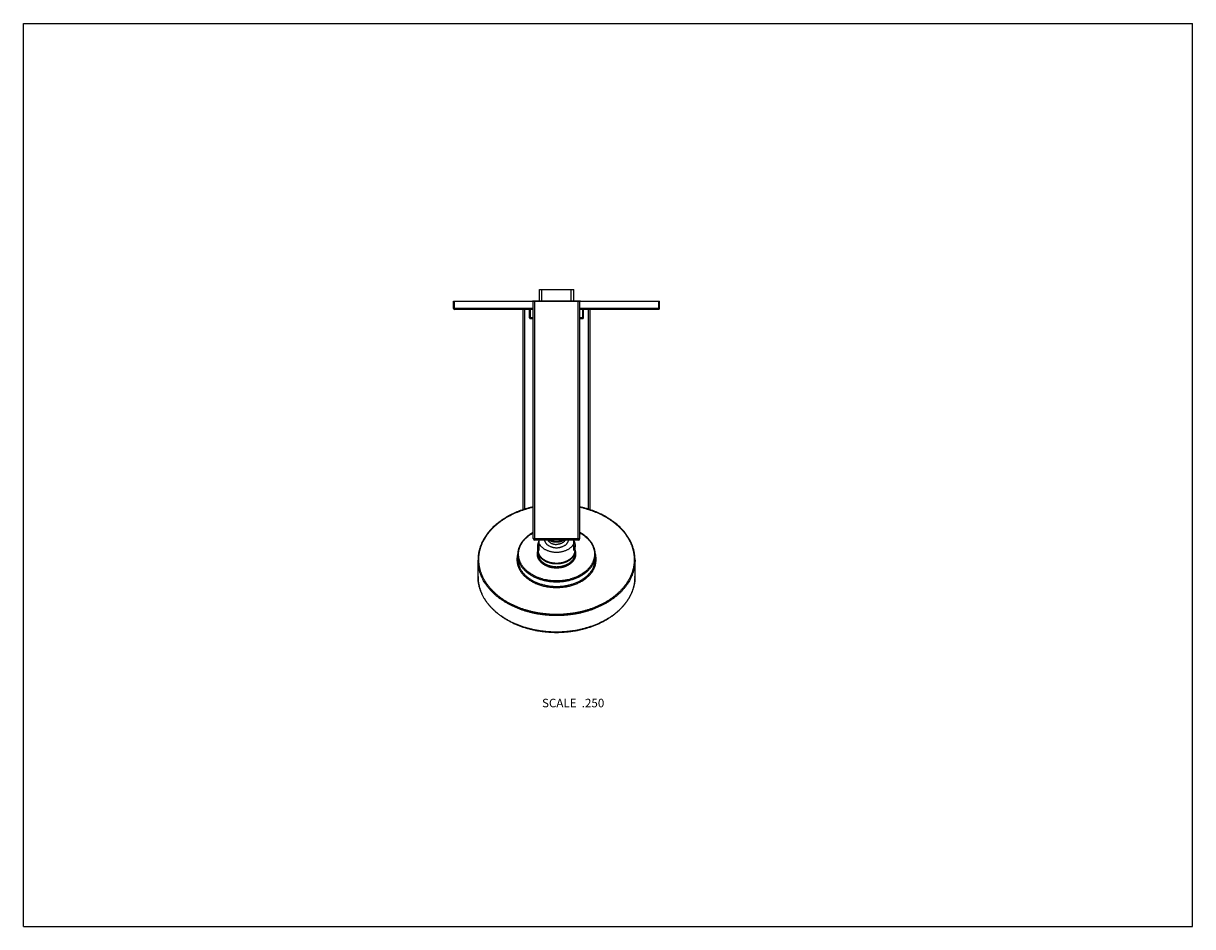
# Model space of a CAD drawing. Units: inches. Extents: x 0 to 11, y 0 to 8.5.
import ezdxf

# ---------------------------------------------------------------- set-up
doc = ezdxf.new("R2010")
doc.units = ezdxf.units.IN
doc.header["$LTSCALE"] = 0.605
doc.header["$MEASUREMENT"] = 0
doc.layers.get('0').update_dxf_attribs({"linetype": 'CONTINUOUS'})
doc.styles.get("Standard").update_dxf_attribs({"font": 'txt', "width": 0.8})

msp = doc.modelspace()

# ---------------------------------------------------------------- linework, layer by layer
at = {"color": 7, "linetype": 'CONTINUOUS'}
for p, q in [((0, 0), (0, 8.5)), ((0, 8.5), (11, 8.5)), ((11, 0), (11, 8.5)), ((4.854, 5.889), (4.854, 5.996)), ((4.854, 5.996), (5.178, 5.996)), ((4.878, 5.889), (4.878, 5.996)), ((5.153, 5.889), (5.153, 5.996)), ((5.178, 5.889), (5.178, 5.996)), ((4.047, 5.816), (4.047, 5.886)), ((4.047, 5.886), (5.985, 5.886)), ((4.055, 5.809), (4.055, 5.886)), ((4.791, 5.886), (4.791, 5.889)), ((4.791, 5.889), (5.241, 5.889)), ((4.797, 3.651), (4.797, 5.889)), ((4.812, 3.636), (4.812, 5.886)), ((5.22, 3.636), (5.22, 5.886)), ((5.235, 3.651), (5.235, 5.889)), ((5.241, 5.886), (5.241, 5.889)), ((5.977, 5.809), (5.977, 5.886)), ((5.985, 5.816), (5.985, 5.886)), ((4.797, 5.816), (4.047, 5.816)), ((4.797, 5.809), (4.055, 5.809)), ((4.703, 3.925), (4.703, 5.809)), ((4.718, 3.929), (4.718, 5.809)), ((4.762, 5.729), (4.762, 5.809)), ((4.797, 5.729), (4.762, 5.729)), ((4.77, 5.721), (4.77, 5.809)), ((4.797, 5.721), (4.77, 5.721)), ((5.985, 5.816), (5.235, 5.816)), ((5.977, 5.809), (5.235, 5.809)), ((5.27, 5.729), (5.235, 5.729)), ((5.262, 5.721), (5.235, 5.721)), ((5.262, 5.721), (5.262, 5.809)), ((5.27, 5.729), (5.27, 5.809)), ((5.313, 5.809), (5.313, 3.929)), ((5.328, 5.809), (5.328, 3.925)), ((4.797, 3.651), (5.235, 3.651)), ((5.22, 3.636), (4.812, 3.636)), ((4.853, 3.539), (4.853, 3.636)), ((4.985, 3.636), (4.985, 3.634)), ((5.047, 3.636), (5.047, 3.634)), ((5.178, 3.539), (5.178, 3.636)), ((4.841, 3.544), (4.841, 3.585)), ((4.841, 3.511), (4.841, 3.537)), ((5.016, 3.617), (5.016, 3.617)), ((5.016, 3.617), (5.016, 3.617)), ((5.191, 3.544), (5.191, 3.585)), ((5.191, 3.511), (5.191, 3.537)), ((4.277, 3.294), (4.277, 3.449)), ((4.651, 3.46), (4.651, 3.501)), ((5.381, 3.46), (5.381, 3.501)), ((5.755, 3.294), (5.755, 3.449)), ((5.754, 3.286), (5.754, 3.285)), ((0, 0), (11, 0))]:
    msp.add_line(p, q, dxfattribs=at)
msp.add_lwpolyline([(5.754, 3.286), (5.754, 3.285), (5.754, 3.285)], dxfattribs=at)
for centre, radius, start, end in [((4.055, 5.816), 0.0075, 180, 270), ((4.77, 5.729), 0.0075, 180, 270), ((5.262, 5.729), 0.0075, 270, 360), ((5.977, 5.816), 0.0075, 270, 360), ((4.812, 3.651), 0.015, 180, 270), ((5.22, 3.651), 0.015, 270, 360), ((4.931, 3.537), 0.09, 177.7493, 179.9997), ((5.101, 3.537), 0.09, 0.0001, 2.2508), ((5.385, 3.294), 0.369, 359.3307, 359.6054), ((5.385, 3.294), 0.369, 359.0894, 359.3307), ((5.385, 3.294), 0.369, 358.7826, 359.0894), ((5.385, 3.294), 0.37, 358.2238, 358.584), ((5.385, 3.294), 0.369, 359.6054, 360)]:
    msp.add_arc(centre, radius, start, end, dxfattribs=at)
for points, knots in [([(4.797, 3.95), (4.778, 3.946), (4.751, 3.939), (4.715, 3.928), (4.688, 3.92), (4.662, 3.91), (4.637, 3.9), (4.612, 3.889), (4.588, 3.877), (4.564, 3.865), (4.542, 3.852), (4.52, 3.838), (4.498, 3.824), (4.478, 3.809), (4.458, 3.794), (4.439, 3.778), (4.421, 3.761), (4.404, 3.744), (4.388, 3.727), (4.373, 3.709), (4.359, 3.69), (4.347, 3.672), (4.335, 3.653), (4.324, 3.633), (4.314, 3.614), (4.305, 3.594), (4.298, 3.573), (4.292, 3.556), (4.289, 3.543), (4.286, 3.532), (4.284, 3.522), (4.282, 3.512), (4.281, 3.501), (4.279, 3.491), (4.278, 3.48), (4.278, 3.47), (4.277, 3.46), (4.277, 3.453), (4.277, 3.449)], [0, 0, 0, 0, 0.073015, 0.109144, 0.144988, 0.180525, 0.215733, 0.250595, 0.285094, 0.319213, 0.352939, 0.386262, 0.419172, 0.451662, 0.483728, 0.515368, 0.546583, 0.577377, 0.607755, 0.637728, 0.667308, 0.696511, 0.725353, 0.753858, 0.782048, 0.809952, 0.837598, 0.865018, 0.878656, 0.89225, 0.905805, 0.919326, 0.932817, 0.946283, 0.95973, 0.973162, 0.986583, 1, 1, 1, 1]), ([(5.016, 2.937), (4.994, 2.937), (4.962, 2.938), (4.919, 2.942), (4.887, 2.945), (4.855, 2.95), (4.824, 2.955), (4.792, 2.962), (4.762, 2.969), (4.732, 2.978), (4.702, 2.987), (4.673, 2.997), (4.645, 3.009), (4.617, 3.021), (4.59, 3.034), (4.564, 3.047), (4.539, 3.062), (4.515, 3.077), (4.492, 3.093), (4.47, 3.11), (4.449, 3.127), (4.432, 3.143), (4.42, 3.155), (4.407, 3.168), (4.393, 3.184), (4.379, 3.2), (4.369, 3.214), (4.359, 3.227), (4.347, 3.244), (4.337, 3.262), (4.329, 3.276), (4.324, 3.287), (4.319, 3.298), (4.314, 3.309), (4.31, 3.32), (4.306, 3.331), (4.302, 3.342), (4.298, 3.354), (4.296, 3.365), (4.293, 3.376), (4.291, 3.388), (4.289, 3.399), (4.287, 3.41), (4.286, 3.422), (4.285, 3.433), (4.285, 3.445), (4.284, 3.456), (4.285, 3.468), (4.285, 3.479), (4.286, 3.491), (4.288, 3.502), (4.289, 3.513), (4.291, 3.525), (4.294, 3.536), (4.296, 3.547), (4.299, 3.559), (4.303, 3.57), (4.307, 3.581), (4.311, 3.592), (4.315, 3.603), (4.32, 3.614), (4.327, 3.629), (4.337, 3.647), (4.347, 3.664), (4.356, 3.678), (4.366, 3.692), (4.379, 3.709), (4.392, 3.725), (4.404, 3.738), (4.416, 3.75), (4.432, 3.766), (4.452, 3.784), (4.473, 3.801), (4.496, 3.818), (4.519, 3.834), (4.543, 3.849), (4.568, 3.864), (4.594, 3.877), (4.621, 3.89), (4.649, 3.902), (4.677, 3.913), (4.706, 3.923), (4.736, 3.932), (4.766, 3.941), (4.787, 3.946), (4.797, 3.948)], [0, 0, 0, 0, 0.036926, 0.055345, 0.073711, 0.092005, 0.11021, 0.12831, 0.146287, 0.164127, 0.181814, 0.199335, 0.216676, 0.233825, 0.250772, 0.267505, 0.284018, 0.300303, 0.316354, 0.332168, 0.347743, 0.363078, 0.370656, 0.378175, 0.393037, 0.40767, 0.414904, 0.422084, 0.436285, 0.450287, 0.457218, 0.464106, 0.470951, 0.477756, 0.484523, 0.491255, 0.497955, 0.504625, 0.511268, 0.517886, 0.524483, 0.531061, 0.537624, 0.544175, 0.550716, 0.557252, 0.563785, 0.570319, 0.576856, 0.5834, 0.589954, 0.596521, 0.603105, 0.609708, 0.616333, 0.622983, 0.629662, 0.636371, 0.643113, 0.649892, 0.656708, 0.663566, 0.677409, 0.69144, 0.698531, 0.705673, 0.720117, 0.734784, 0.742204, 0.749682, 0.764814, 0.780184, 0.795794, 0.811643, 0.82773, 0.844049, 0.860595, 0.877361, 0.894338, 0.911517, 0.928885, 0.946431, 0.964142, 0.982003, 1, 1, 1, 1]), ([(5.235, 3.948), (5.245, 3.946), (5.265, 3.941), (5.295, 3.932), (5.325, 3.923), (5.354, 3.913), (5.383, 3.902), (5.41, 3.89), (5.437, 3.877), (5.463, 3.864), (5.488, 3.849), (5.513, 3.834), (5.536, 3.818), (5.558, 3.801), (5.579, 3.784), (5.6, 3.766), (5.615, 3.75), (5.628, 3.738), (5.639, 3.725), (5.653, 3.709), (5.666, 3.692), (5.675, 3.678), (5.684, 3.664), (5.695, 3.647), (5.704, 3.629), (5.711, 3.614), (5.716, 3.603), (5.721, 3.592), (5.725, 3.581), (5.729, 3.57), (5.732, 3.559), (5.735, 3.547), (5.738, 3.536), (5.74, 3.525), (5.742, 3.513), (5.744, 3.502), (5.745, 3.491), (5.746, 3.479), (5.747, 3.468), (5.747, 3.456), (5.747, 3.445), (5.746, 3.433), (5.746, 3.422), (5.744, 3.41), (5.743, 3.399), (5.741, 3.388), (5.739, 3.376), (5.736, 3.365), (5.733, 3.354), (5.73, 3.342), (5.726, 3.331), (5.722, 3.32), (5.718, 3.309), (5.713, 3.298), (5.708, 3.287), (5.702, 3.276), (5.695, 3.262), (5.684, 3.244), (5.673, 3.227), (5.663, 3.214), (5.653, 3.2), (5.639, 3.184), (5.624, 3.168), (5.612, 3.155), (5.599, 3.143), (5.583, 3.127), (5.561, 3.11), (5.539, 3.093), (5.516, 3.077), (5.492, 3.062), (5.467, 3.047), (5.441, 3.034), (5.414, 3.021), (5.387, 3.009), (5.358, 2.997), (5.329, 2.987), (5.3, 2.978), (5.27, 2.969), (5.239, 2.962), (5.208, 2.955), (5.177, 2.95), (5.145, 2.945), (5.113, 2.942), (5.07, 2.938), (5.037, 2.937), (5.016, 2.937)], [0, 0, 0, 0, 0.017997, 0.035858, 0.053569, 0.071115, 0.088483, 0.105662, 0.122639, 0.139405, 0.155951, 0.17227, 0.188357, 0.204206, 0.219816, 0.235186, 0.250318, 0.257796, 0.265216, 0.279883, 0.294327, 0.301469, 0.30856, 0.322591, 0.336434, 0.343292, 0.350108, 0.356887, 0.363629, 0.370338, 0.377017, 0.383667, 0.390292, 0.396895, 0.403479, 0.410046, 0.4166, 0.423144, 0.429681, 0.436215, 0.442748, 0.449284, 0.455825, 0.462376, 0.468939, 0.475517, 0.482114, 0.488732, 0.495375, 0.502045, 0.508745, 0.515477, 0.522244, 0.529049, 0.535894, 0.542782, 0.549713, 0.563715, 0.577916, 0.585096, 0.59233, 0.606963, 0.621825, 0.629344, 0.636922, 0.652257, 0.667832, 0.683646, 0.699697, 0.715982, 0.732495, 0.749228, 0.766175, 0.783324, 0.800665, 0.818186, 0.835873, 0.853713, 0.87169, 0.88979, 0.907995, 0.926289, 0.944655, 0.963074, 1, 1, 1, 1]), ([(5.755, 3.449), (5.755, 3.453), (5.754, 3.46), (5.754, 3.47), (5.753, 3.48), (5.752, 3.491), (5.751, 3.501), (5.749, 3.512), (5.747, 3.522), (5.745, 3.532), (5.743, 3.543), (5.739, 3.556), (5.734, 3.573), (5.726, 3.594), (5.718, 3.614), (5.708, 3.633), (5.697, 3.653), (5.685, 3.672), (5.672, 3.69), (5.658, 3.709), (5.643, 3.727), (5.627, 3.744), (5.61, 3.761), (5.592, 3.778), (5.573, 3.794), (5.554, 3.809), (5.533, 3.824), (5.512, 3.838), (5.49, 3.852), (5.467, 3.865), (5.444, 3.877), (5.419, 3.889), (5.394, 3.9), (5.369, 3.91), (5.343, 3.92), (5.317, 3.928), (5.281, 3.939), (5.253, 3.946), (5.235, 3.95)], [0, 0, 0, 0, 0.013417, 0.026838, 0.04027, 0.053717, 0.067183, 0.080674, 0.094195, 0.10775, 0.121344, 0.134982, 0.162402, 0.190048, 0.217952, 0.246142, 0.274647, 0.303489, 0.332692, 0.362272, 0.392245, 0.422623, 0.453417, 0.484632, 0.516272, 0.548338, 0.580828, 0.613738, 0.647061, 0.680787, 0.714906, 0.749405, 0.784267, 0.819475, 0.855012, 0.890856, 0.926985, 1, 1, 1, 1]), ([(4.797, 3.709), (4.791, 3.706), (4.781, 3.7), (4.765, 3.69), (4.75, 3.679), (4.736, 3.668), (4.723, 3.656), (4.711, 3.644), (4.7, 3.631), (4.691, 3.62), (4.685, 3.611), (4.681, 3.604), (4.677, 3.597), (4.673, 3.59), (4.669, 3.583), (4.666, 3.575), (4.663, 3.568), (4.661, 3.561), (4.658, 3.553), (4.656, 3.546), (4.655, 3.538), (4.653, 3.531), (4.652, 3.523), (4.651, 3.516), (4.651, 3.508), (4.651, 3.503), (4.651, 3.501)], [0, 0, 0, 0, 0.070863, 0.140515, 0.208919, 0.276058, 0.341929, 0.406546, 0.469944, 0.532173, 0.562875, 0.593313, 0.623498, 0.653443, 0.683162, 0.71267, 0.741982, 0.771116, 0.800088, 0.828918, 0.857624, 0.886225, 0.914743, 0.943197, 0.971609, 1, 1, 1, 1]), ([(5.016, 3.253), (5.007, 3.253), (4.993, 3.253), (4.974, 3.255), (4.956, 3.256), (4.938, 3.259), (4.92, 3.262), (4.902, 3.266), (4.885, 3.27), (4.868, 3.276), (4.851, 3.281), (4.835, 3.288), (4.819, 3.295), (4.808, 3.3), (4.797, 3.306), (4.786, 3.312), (4.775, 3.319), (4.762, 3.328), (4.749, 3.337), (4.737, 3.347), (4.729, 3.355), (4.721, 3.363), (4.713, 3.371), (4.706, 3.379), (4.699, 3.388), (4.693, 3.397), (4.687, 3.406), (4.682, 3.415), (4.677, 3.424), (4.673, 3.433), (4.669, 3.443), (4.666, 3.452), (4.664, 3.462), (4.661, 3.472), (4.66, 3.482), (4.659, 3.491), (4.658, 3.501), (4.658, 3.511), (4.659, 3.521), (4.66, 3.531), (4.661, 3.54), (4.664, 3.55), (4.666, 3.56), (4.67, 3.569), (4.673, 3.579), (4.678, 3.588), (4.682, 3.597), (4.688, 3.606), (4.693, 3.615), (4.7, 3.624), (4.706, 3.633), (4.713, 3.641), (4.721, 3.649), (4.729, 3.657), (4.741, 3.667), (4.753, 3.677), (4.766, 3.687), (4.779, 3.696), (4.79, 3.702), (4.797, 3.706)], [0, 0, 0, 0, 0.037552, 0.056295, 0.074995, 0.112211, 0.130703, 0.149099, 0.185549, 0.203584, 0.221474, 0.256779, 0.274179, 0.291396, 0.308425, 0.325258, 0.341889, 0.358314, 0.390528, 0.406318, 0.421895, 0.43726, 0.452416, 0.467366, 0.482118, 0.496676, 0.511051, 0.525252, 0.53929, 0.553178, 0.56693, 0.580561, 0.594089, 0.60753, 0.620902, 0.634226, 0.64752, 0.660804, 0.674098, 0.687423, 0.700797, 0.71424, 0.727771, 0.741405, 0.755161, 0.769053, 0.783096, 0.797302, 0.811682, 0.826246, 0.841003, 0.85596, 0.871122, 0.886493, 0.902076, 0.933876, 0.950098, 0.966529, 1, 1, 1, 1]), ([(4.841, 3.585), (4.841, 3.587), (4.841, 3.591), (4.841, 3.597), (4.842, 3.603), (4.844, 3.609), (4.846, 3.615), (4.848, 3.62), (4.85, 3.626), (4.852, 3.63), (4.853, 3.631)], [0, 0, 0, 0, 0.12224, 0.244756, 0.367817, 0.491687, 0.616615, 0.742836, 0.870566, 1, 1, 1, 1]), ([(4.902, 3.636), (4.902, 3.635), (4.903, 3.633), (4.904, 3.629), (4.905, 3.626), (4.907, 3.622), (4.908, 3.619), (4.91, 3.615), (4.912, 3.612), (4.915, 3.609), (4.917, 3.606), (4.921, 3.602), (4.926, 3.597), (4.933, 3.591), (4.94, 3.586), (4.948, 3.582), (4.957, 3.578), (4.966, 3.574), (4.975, 3.571), (4.985, 3.569), (4.995, 3.567), (5.005, 3.566), (5.016, 3.566), (5.026, 3.566), (5.036, 3.567), (5.046, 3.569), (5.056, 3.571), (5.065, 3.574), (5.075, 3.578), (5.083, 3.582), (5.091, 3.586), (5.099, 3.591), (5.105, 3.597), (5.111, 3.602), (5.114, 3.606), (5.117, 3.609), (5.119, 3.612), (5.121, 3.615), (5.123, 3.619), (5.125, 3.622), (5.126, 3.626), (5.128, 3.629), (5.129, 3.633), (5.129, 3.635), (5.129, 3.636)], [0, 0, 0, 0, 0.012797, 0.025692, 0.038707, 0.051862, 0.065177, 0.078667, 0.092348, 0.106233, 0.120332, 0.134652, 0.163975, 0.194236, 0.225428, 0.257517, 0.290445, 0.324131, 0.358475, 0.393364, 0.428672, 0.464264, 0.5, 0.535736, 0.571328, 0.606636, 0.641525, 0.675869, 0.709555, 0.742483, 0.774572, 0.805764, 0.836025, 0.865348, 0.879668, 0.893767, 0.907652, 0.921333, 0.934823, 0.948138, 0.961293, 0.974308, 0.987203, 1, 1, 1, 1]), ([(4.935, 3.636), (4.936, 3.635), (4.937, 3.632), (4.94, 3.628), (4.944, 3.624), (4.949, 3.619), (4.954, 3.615), (4.959, 3.612), (4.962, 3.61), (4.966, 3.607), (4.972, 3.605), (4.978, 3.603), (4.984, 3.601), (4.99, 3.599), (4.996, 3.598), (5.005, 3.597), (5.011, 3.597), (5.016, 3.597)], [0, 0, 0, 0, 0.052577, 0.106459, 0.161763, 0.218567, 0.336707, 0.367219, 0.398101, 0.460927, 0.525102, 0.590509, 0.657012, 0.724454, 0.792665, 0.861463, 1, 1, 1, 1]), ([(5.016, 3.617), (5.013, 3.617), (5.006, 3.617), (4.999, 3.618), (4.992, 3.619), (4.986, 3.62), (4.979, 3.622), (4.97, 3.624), (4.961, 3.628), (4.953, 3.632), (4.948, 3.635), (4.946, 3.636)], [0, 0, 0, 0, 0.127171, 0.254092, 0.317394, 0.380549, 0.5063, 0.631204, 0.755149, 0.87808, 1, 1, 1, 1]), ([(4.973, 3.636), (4.974, 3.636), (4.978, 3.635), (4.982, 3.634), (4.985, 3.634)], [0, 0, 0, 0, 0.248264, 1, 1, 1, 1]), ([(5.016, 3.62), (5.015, 3.62), (5.013, 3.62), (5.011, 3.62), (5.008, 3.62), (5.006, 3.62), (5.003, 3.621), (5.001, 3.621), (4.998, 3.622), (4.997, 3.622), (4.995, 3.623), (4.994, 3.623), (4.993, 3.624), (4.992, 3.624), (4.991, 3.625), (4.99, 3.626), (4.989, 3.626), (4.988, 3.627), (4.987, 3.628), (4.987, 3.628), (4.986, 3.629), (4.986, 3.63), (4.985, 3.63), (4.985, 3.631), (4.985, 3.632), (4.985, 3.632), (4.985, 3.633), (4.985, 3.633), (4.985, 3.634)], [0, 0, 0, 0, 0.068907, 0.137726, 0.206364, 0.27472, 0.342675, 0.410093, 0.476805, 0.542604, 0.575087, 0.607241, 0.639025, 0.670392, 0.701294, 0.731677, 0.761486, 0.790665, 0.819165, 0.846946, 0.873987, 0.887235, 0.900305, 0.925933, 0.950978, 0.975596, 0.987812, 1, 1, 1, 1]), ([(5.235, 3.706), (5.242, 3.702), (5.252, 3.696), (5.266, 3.687), (5.279, 3.677), (5.291, 3.667), (5.302, 3.657), (5.31, 3.649), (5.318, 3.641), (5.325, 3.633), (5.332, 3.624), (5.338, 3.615), (5.344, 3.606), (5.349, 3.597), (5.354, 3.588), (5.358, 3.579), (5.362, 3.569), (5.365, 3.56), (5.368, 3.55), (5.37, 3.54), (5.372, 3.531), (5.373, 3.521), (5.373, 3.511), (5.373, 3.501), (5.373, 3.491), (5.372, 3.482), (5.37, 3.472), (5.368, 3.462), (5.365, 3.452), (5.362, 3.443), (5.358, 3.433), (5.354, 3.424), (5.349, 3.415), (5.344, 3.406), (5.338, 3.397), (5.332, 3.388), (5.325, 3.379), (5.318, 3.371), (5.311, 3.363), (5.303, 3.355), (5.294, 3.347), (5.282, 3.337), (5.269, 3.328), (5.256, 3.319), (5.246, 3.312), (5.235, 3.306), (5.224, 3.3), (5.212, 3.295), (5.197, 3.288), (5.18, 3.281), (5.164, 3.276), (5.147, 3.27), (5.129, 3.266), (5.112, 3.262), (5.094, 3.259), (5.076, 3.256), (5.057, 3.255), (5.039, 3.253), (5.025, 3.253), (5.016, 3.253)], [0, 0, 0, 0, 0.033471, 0.049902, 0.066124, 0.097924, 0.113507, 0.128878, 0.14404, 0.158997, 0.173754, 0.188318, 0.202698, 0.216904, 0.230947, 0.244839, 0.258595, 0.272229, 0.28576, 0.299203, 0.312577, 0.325902, 0.339196, 0.35248, 0.365774, 0.379098, 0.39247, 0.405911, 0.419439, 0.43307, 0.446822, 0.46071, 0.474748, 0.488949, 0.503324, 0.517882, 0.532634, 0.547584, 0.56274, 0.578105, 0.593682, 0.609472, 0.641686, 0.658111, 0.674742, 0.691575, 0.708604, 0.725821, 0.743221, 0.778526, 0.796416, 0.814451, 0.850901, 0.869297, 0.887789, 0.925005, 0.943705, 0.962448, 1, 1, 1, 1]), ([(5.086, 3.636), (5.083, 3.635), (5.078, 3.632), (5.07, 3.628), (5.062, 3.624), (5.053, 3.622), (5.045, 3.62), (5.039, 3.619), (5.033, 3.618), (5.025, 3.617), (5.019, 3.617), (5.016, 3.617)], [0, 0, 0, 0, 0.12192, 0.244851, 0.368796, 0.4937, 0.619452, 0.682606, 0.745908, 0.872829, 1, 1, 1, 1]), ([(5.097, 3.636), (5.096, 3.635), (5.094, 3.632), (5.091, 3.628), (5.088, 3.624), (5.083, 3.619), (5.078, 3.615), (5.073, 3.612), (5.069, 3.61), (5.065, 3.607), (5.06, 3.605), (5.054, 3.603), (5.048, 3.601), (5.042, 3.599), (5.035, 3.598), (5.027, 3.597), (5.02, 3.597), (5.016, 3.597)], [0, 0, 0, 0, 0.052577, 0.106459, 0.161763, 0.218567, 0.336707, 0.367219, 0.398101, 0.460927, 0.525102, 0.590509, 0.657012, 0.724454, 0.792665, 0.861463, 1, 1, 1, 1]), ([(5.047, 3.634), (5.047, 3.633), (5.047, 3.633), (5.047, 3.632), (5.047, 3.632), (5.046, 3.631), (5.046, 3.63), (5.046, 3.63), (5.045, 3.629), (5.045, 3.628), (5.044, 3.628), (5.043, 3.627), (5.043, 3.626), (5.042, 3.626), (5.041, 3.625), (5.04, 3.624), (5.039, 3.624), (5.038, 3.623), (5.037, 3.623), (5.035, 3.622), (5.033, 3.622), (5.031, 3.621), (5.028, 3.621), (5.026, 3.62), (5.023, 3.62), (5.021, 3.62), (5.018, 3.62), (5.017, 3.62), (5.016, 3.62)], [0, 0, 0, 0, 0.012188, 0.024404, 0.049022, 0.074067, 0.099695, 0.112765, 0.126013, 0.153054, 0.180835, 0.209335, 0.238514, 0.268323, 0.298706, 0.329607, 0.360975, 0.392759, 0.424913, 0.457396, 0.523195, 0.589907, 0.657324, 0.72528, 0.793636, 0.862274, 0.931093, 1, 1, 1, 1]), ([(5.047, 3.634), (5.048, 3.634), (5.052, 3.635), (5.056, 3.636), (5.059, 3.636)], [0, 0, 0, 0, 0.251704, 1, 1, 1, 1]), ([(5.178, 3.631), (5.179, 3.63), (5.181, 3.626), (5.184, 3.62), (5.186, 3.615), (5.188, 3.609), (5.189, 3.603), (5.19, 3.597), (5.191, 3.591), (5.191, 3.587), (5.191, 3.585)], [0, 0, 0, 0, 0.129434, 0.257164, 0.383385, 0.508313, 0.632183, 0.755244, 0.87776, 1, 1, 1, 1]), ([(5.381, 3.501), (5.381, 3.503), (5.381, 3.508), (5.38, 3.516), (5.379, 3.523), (5.378, 3.531), (5.377, 3.538), (5.375, 3.546), (5.373, 3.553), (5.371, 3.561), (5.368, 3.568), (5.365, 3.575), (5.362, 3.583), (5.359, 3.59), (5.355, 3.597), (5.351, 3.604), (5.347, 3.611), (5.34, 3.62), (5.332, 3.631), (5.321, 3.644), (5.309, 3.656), (5.296, 3.668), (5.282, 3.679), (5.267, 3.69), (5.251, 3.7), (5.24, 3.706), (5.235, 3.709)], [0, 0, 0, 0, 0.028391, 0.056803, 0.085257, 0.113775, 0.142376, 0.171082, 0.199912, 0.228884, 0.258018, 0.28733, 0.316838, 0.346557, 0.376502, 0.406687, 0.437125, 0.467827, 0.530056, 0.593454, 0.658071, 0.723942, 0.791081, 0.859485, 0.929137, 1, 1, 1, 1]), ([(4.841, 3.543), (4.84, 3.54), (4.838, 3.535), (4.836, 3.528), (4.834, 3.521), (4.833, 3.513), (4.833, 3.506), (4.833, 3.498), (4.834, 3.491), (4.836, 3.483), (4.838, 3.476), (4.841, 3.469), (4.844, 3.461), (4.848, 3.454), (4.853, 3.448), (4.858, 3.441), (4.863, 3.435), (4.868, 3.43), (4.873, 3.426), (4.877, 3.422), (4.883, 3.417), (4.891, 3.412), (4.899, 3.407), (4.907, 3.402), (4.916, 3.398), (4.925, 3.394), (4.934, 3.39), (4.944, 3.387), (4.953, 3.384), (4.964, 3.382), (4.974, 3.38), (4.984, 3.379), (4.998, 3.377), (5.009, 3.377), (5.016, 3.377)], [0, 0, 0, 0, 0.027231, 0.05413, 0.080776, 0.10725, 0.13364, 0.160033, 0.186519, 0.213184, 0.240109, 0.267372, 0.295042, 0.32318, 0.351836, 0.381054, 0.410866, 0.441294, 0.456746, 0.472356, 0.504049, 0.536372, 0.569312, 0.602851, 0.636962, 0.671612, 0.706762, 0.74237, 0.778388, 0.814763, 0.851443, 0.888368, 0.92548, 1, 1, 1, 1]), ([(4.853, 3.539), (4.852, 3.541), (4.85, 3.545), (4.848, 3.551), (4.846, 3.556), (4.844, 3.562), (4.842, 3.568), (4.841, 3.574), (4.841, 3.58), (4.841, 3.583), (4.841, 3.585)], [0, 0, 0, 0, 0.129434, 0.257164, 0.383385, 0.508313, 0.632183, 0.755244, 0.87776, 1, 1, 1, 1]), ([(5.191, 3.544), (5.191, 3.542), (5.191, 3.538), (5.19, 3.531), (5.189, 3.525), (5.187, 3.519), (5.185, 3.513), (5.183, 3.507), (5.18, 3.501), (5.177, 3.495), (5.174, 3.49), (5.17, 3.484), (5.166, 3.479), (5.161, 3.474), (5.156, 3.469), (5.149, 3.462), (5.141, 3.456), (5.133, 3.451), (5.126, 3.447), (5.12, 3.443), (5.113, 3.439), (5.105, 3.436), (5.098, 3.433), (5.09, 3.43), (5.082, 3.428), (5.074, 3.426), (5.064, 3.423), (5.053, 3.421), (5.041, 3.42), (5.03, 3.419), (5.016, 3.418), (5.002, 3.419), (4.99, 3.42), (4.979, 3.421), (4.968, 3.423), (4.957, 3.426), (4.949, 3.428), (4.941, 3.43), (4.934, 3.433), (4.926, 3.436), (4.919, 3.439), (4.912, 3.443), (4.905, 3.447), (4.899, 3.451), (4.89, 3.456), (4.883, 3.462), (4.876, 3.469), (4.871, 3.474), (4.866, 3.479), (4.862, 3.484), (4.858, 3.49), (4.854, 3.495), (4.851, 3.501), (4.848, 3.507), (4.846, 3.513), (4.844, 3.519), (4.843, 3.525), (4.842, 3.531), (4.841, 3.538), (4.841, 3.542), (4.841, 3.544)], [0, 0, 0, 0, 0.013093, 0.026214, 0.039388, 0.052641, 0.065998, 0.079482, 0.093116, 0.106918, 0.120907, 0.135097, 0.149502, 0.164132, 0.178994, 0.194095, 0.225011, 0.240833, 0.256892, 0.273179, 0.289688, 0.306408, 0.323328, 0.340435, 0.357713, 0.375147, 0.392719, 0.428203, 0.44608, 0.464021, 0.5, 0.535979, 0.55392, 0.571797, 0.607281, 0.624854, 0.642287, 0.659565, 0.676672, 0.693592, 0.710312, 0.726821, 0.743108, 0.759167, 0.774989, 0.805905, 0.821006, 0.835868, 0.850498, 0.864903, 0.879093, 0.893082, 0.906884, 0.920518, 0.934002, 0.947359, 0.960612, 0.973786, 0.986907, 1, 1, 1, 1]), ([(4.841, 3.544), (4.841, 3.542), (4.841, 3.538), (4.842, 3.532), (4.843, 3.526), (4.844, 3.52), (4.846, 3.514), (4.848, 3.508), (4.851, 3.502), (4.854, 3.496), (4.858, 3.491), (4.861, 3.485), (4.866, 3.48), (4.87, 3.475), (4.875, 3.47), (4.88, 3.465), (4.886, 3.461), (4.892, 3.456), (4.898, 3.452), (4.905, 3.448), (4.912, 3.444), (4.919, 3.441), (4.926, 3.438), (4.933, 3.435), (4.941, 3.432), (4.949, 3.43), (4.957, 3.427), (4.968, 3.425), (4.979, 3.423), (4.99, 3.421), (5.001, 3.42), (5.01, 3.42), (5.016, 3.42)], [0, 0, 0, 0, 0.025707, 0.051476, 0.077367, 0.10344, 0.129749, 0.156347, 0.183281, 0.210594, 0.238323, 0.266501, 0.295153, 0.324299, 0.353954, 0.384128, 0.414824, 0.446041, 0.477772, 0.510008, 0.542733, 0.575929, 0.609572, 0.643638, 0.678096, 0.712917, 0.748065, 0.783504, 0.855091, 0.891169, 0.927377, 1, 1, 1, 1]), ([(5.016, 3.413), (5.01, 3.413), (5.001, 3.413), (4.99, 3.414), (4.979, 3.416), (4.968, 3.418), (4.957, 3.42), (4.949, 3.422), (4.941, 3.425), (4.933, 3.428), (4.926, 3.431), (4.919, 3.434), (4.912, 3.437), (4.905, 3.441), (4.898, 3.445), (4.892, 3.449), (4.886, 3.454), (4.88, 3.458), (4.875, 3.463), (4.87, 3.468), (4.866, 3.473), (4.861, 3.478), (4.858, 3.484), (4.854, 3.489), (4.851, 3.495), (4.848, 3.501), (4.846, 3.507), (4.844, 3.513), (4.843, 3.519), (4.842, 3.525), (4.841, 3.531), (4.841, 3.535), (4.841, 3.537)], [0, 0, 0, 0, 0.072623, 0.108831, 0.144909, 0.216496, 0.251935, 0.287083, 0.321904, 0.356362, 0.390428, 0.424071, 0.457267, 0.489992, 0.522228, 0.553959, 0.585176, 0.615872, 0.646046, 0.675701, 0.704847, 0.733499, 0.761677, 0.789406, 0.816719, 0.843653, 0.870251, 0.89656, 0.922633, 0.948524, 0.974293, 1, 1, 1, 1]), ([(4.853, 3.601), (4.854, 3.6), (4.856, 3.597), (4.859, 3.593), (4.861, 3.589), (4.866, 3.583), (4.872, 3.577), (4.879, 3.57), (4.888, 3.563), (4.897, 3.556), (4.907, 3.55), (4.918, 3.545), (4.929, 3.54), (4.94, 3.536), (4.952, 3.532), (4.964, 3.529), (4.977, 3.527), (4.99, 3.525), (5.003, 3.524), (5.016, 3.523), (5.029, 3.524), (5.042, 3.525), (5.054, 3.527), (5.067, 3.529), (5.079, 3.532), (5.091, 3.536), (5.103, 3.54), (5.114, 3.545), (5.124, 3.55), (5.134, 3.556), (5.144, 3.563), (5.152, 3.57), (5.16, 3.577), (5.166, 3.583), (5.17, 3.589), (5.173, 3.593), (5.176, 3.597), (5.177, 3.6), (5.178, 3.601)], [0, 0, 0, 0, 0.01312, 0.026397, 0.039838, 0.05345, 0.081205, 0.109697, 0.138943, 0.168937, 0.199661, 0.231082, 0.263152, 0.295816, 0.329006, 0.362646, 0.396655, 0.430945, 0.465425, 0.5, 0.534575, 0.569055, 0.603345, 0.637354, 0.670994, 0.704184, 0.736848, 0.768918, 0.800339, 0.831063, 0.861057, 0.890303, 0.918795, 0.94655, 0.960162, 0.973603, 0.98688, 1, 1, 1, 1]), ([(5.016, 3.42), (5.021, 3.42), (5.03, 3.42), (5.041, 3.421), (5.053, 3.423), (5.064, 3.425), (5.075, 3.427), (5.083, 3.43), (5.091, 3.432), (5.098, 3.435), (5.106, 3.438), (5.113, 3.441), (5.12, 3.444), (5.127, 3.448), (5.133, 3.452), (5.14, 3.456), (5.145, 3.461), (5.151, 3.465), (5.156, 3.47), (5.161, 3.475), (5.166, 3.48), (5.17, 3.485), (5.174, 3.491), (5.177, 3.496), (5.181, 3.502), (5.183, 3.508), (5.186, 3.514), (5.187, 3.52), (5.189, 3.526), (5.19, 3.532), (5.191, 3.538), (5.191, 3.542), (5.191, 3.544)], [0, 0, 0, 0, 0.072623, 0.108831, 0.144909, 0.216496, 0.251935, 0.287083, 0.321904, 0.356362, 0.390428, 0.424071, 0.457267, 0.489992, 0.522228, 0.553959, 0.585176, 0.615872, 0.646046, 0.675701, 0.704847, 0.733499, 0.761677, 0.789406, 0.816719, 0.843653, 0.870251, 0.89656, 0.922633, 0.948524, 0.974293, 1, 1, 1, 1]), ([(5.016, 3.377), (5.023, 3.377), (5.033, 3.377), (5.047, 3.379), (5.058, 3.38), (5.068, 3.382), (5.078, 3.384), (5.088, 3.387), (5.098, 3.39), (5.107, 3.394), (5.116, 3.398), (5.125, 3.402), (5.133, 3.407), (5.141, 3.412), (5.148, 3.417), (5.154, 3.422), (5.159, 3.426), (5.163, 3.43), (5.168, 3.435), (5.174, 3.441), (5.179, 3.448), (5.183, 3.454), (5.187, 3.461), (5.191, 3.469), (5.193, 3.476), (5.196, 3.483), (5.197, 3.491), (5.198, 3.498), (5.198, 3.506), (5.198, 3.513), (5.197, 3.521), (5.196, 3.528), (5.194, 3.535), (5.192, 3.54), (5.191, 3.543)], [0, 0, 0, 0, 0.07452, 0.111632, 0.148557, 0.185237, 0.221612, 0.25763, 0.293238, 0.328388, 0.363038, 0.397149, 0.430688, 0.463628, 0.495951, 0.527644, 0.543254, 0.558706, 0.589134, 0.618946, 0.648164, 0.67682, 0.704958, 0.732628, 0.759891, 0.786816, 0.813481, 0.839967, 0.86636, 0.89275, 0.919224, 0.94587, 0.972769, 1, 1, 1, 1]), ([(5.191, 3.537), (5.191, 3.535), (5.191, 3.531), (5.19, 3.525), (5.189, 3.519), (5.187, 3.513), (5.186, 3.507), (5.183, 3.501), (5.181, 3.495), (5.177, 3.489), (5.174, 3.484), (5.17, 3.478), (5.166, 3.473), (5.161, 3.468), (5.156, 3.463), (5.151, 3.458), (5.145, 3.454), (5.14, 3.449), (5.133, 3.445), (5.127, 3.441), (5.12, 3.437), (5.113, 3.434), (5.106, 3.431), (5.098, 3.428), (5.091, 3.425), (5.083, 3.422), (5.075, 3.42), (5.064, 3.418), (5.053, 3.416), (5.041, 3.414), (5.03, 3.413), (5.021, 3.413), (5.016, 3.413)], [0, 0, 0, 0, 0.025707, 0.051476, 0.077367, 0.10344, 0.129749, 0.156347, 0.183281, 0.210594, 0.238323, 0.266501, 0.295153, 0.324299, 0.353954, 0.384128, 0.414824, 0.446041, 0.477772, 0.510008, 0.542733, 0.575929, 0.609572, 0.643638, 0.678096, 0.712917, 0.748065, 0.783504, 0.855091, 0.891169, 0.927377, 1, 1, 1, 1]), ([(5.191, 3.585), (5.191, 3.583), (5.191, 3.58), (5.19, 3.574), (5.189, 3.568), (5.188, 3.562), (5.186, 3.556), (5.184, 3.551), (5.181, 3.545), (5.179, 3.541), (5.178, 3.539)], [0, 0, 0, 0, 0.12224, 0.244756, 0.367817, 0.491687, 0.616615, 0.742836, 0.870566, 1, 1, 1, 1]), ([(4.912, 2.932), (4.901, 2.933), (4.88, 2.936), (4.847, 2.94), (4.815, 2.946), (4.784, 2.953), (4.753, 2.961), (4.722, 2.97), (4.692, 2.979), (4.663, 2.99), (4.634, 3.002), (4.606, 3.014), (4.579, 3.027), (4.553, 3.042), (4.528, 3.057), (4.503, 3.073), (4.48, 3.089), (4.458, 3.106), (4.44, 3.121), (4.427, 3.134), (4.414, 3.146), (4.398, 3.162), (4.384, 3.179), (4.372, 3.192), (4.362, 3.206), (4.349, 3.223), (4.336, 3.244), (4.326, 3.263), (4.318, 3.277), (4.313, 3.288), (4.308, 3.299), (4.303, 3.311), (4.299, 3.322), (4.295, 3.333), (4.292, 3.345), (4.289, 3.356), (4.286, 3.368), (4.284, 3.379), (4.282, 3.391), (4.28, 3.402), (4.279, 3.414), (4.278, 3.426), (4.277, 3.437), (4.277, 3.445), (4.277, 3.449)], [0, 0, 0, 0, 0.036684, 0.073217, 0.109564, 0.145692, 0.181568, 0.217161, 0.25244, 0.287377, 0.321946, 0.356124, 0.389887, 0.423218, 0.456099, 0.488518, 0.520464, 0.55193, 0.582912, 0.598224, 0.613415, 0.643437, 0.672991, 0.687596, 0.70209, 0.730748, 0.758988, 0.786837, 0.800626, 0.814328, 0.827949, 0.841493, 0.854964, 0.868369, 0.881712, 0.895, 0.908237, 0.921429, 0.934584, 0.947706, 0.960802, 0.973879, 0.986943, 1, 1, 1, 1]), ([(4.651, 3.507), (4.65, 3.505), (4.649, 3.5), (4.647, 3.493), (4.646, 3.486), (4.645, 3.479), (4.644, 3.471), (4.643, 3.464), (4.643, 3.457), (4.643, 3.449), (4.644, 3.442), (4.644, 3.435), (4.645, 3.428), (4.646, 3.42), (4.648, 3.413), (4.65, 3.406), (4.652, 3.399), (4.654, 3.392), (4.657, 3.385), (4.659, 3.378), (4.663, 3.371), (4.666, 3.364), (4.67, 3.357), (4.674, 3.35), (4.678, 3.343), (4.684, 3.335), (4.692, 3.324), (4.701, 3.314), (4.709, 3.305), (4.716, 3.297), (4.727, 3.288), (4.741, 3.277), (4.755, 3.266), (4.77, 3.256), (4.786, 3.247), (4.802, 3.238), (4.82, 3.23), (4.838, 3.223), (4.856, 3.216), (4.875, 3.21), (4.894, 3.205), (4.914, 3.201), (4.934, 3.197), (4.954, 3.195), (4.975, 3.193), (4.995, 3.191), (5.009, 3.191), (5.016, 3.191)], [0, 0, 0, 0, 0.013337, 0.026612, 0.039836, 0.053016, 0.066164, 0.079289, 0.0924, 0.105508, 0.118623, 0.131755, 0.144913, 0.158109, 0.17135, 0.184647, 0.198009, 0.211444, 0.224961, 0.238568, 0.252272, 0.26608, 0.28, 0.294036, 0.308196, 0.322483, 0.351454, 0.380986, 0.39597, 0.411102, 0.44181, 0.47312, 0.505029, 0.537528, 0.570604, 0.604233, 0.63839, 0.673042, 0.708152, 0.74368, 0.779581, 0.815808, 0.85231, 0.889035, 0.925929, 0.962936, 1, 1, 1, 1]), ([(5.016, 3.242), (5.004, 3.242), (4.986, 3.243), (4.962, 3.245), (4.945, 3.247), (4.927, 3.25), (4.91, 3.253), (4.893, 3.257), (4.876, 3.262), (4.86, 3.267), (4.844, 3.273), (4.828, 3.279), (4.813, 3.286), (4.798, 3.293), (4.784, 3.301), (4.771, 3.309), (4.758, 3.318), (4.745, 3.327), (4.734, 3.337), (4.724, 3.345), (4.717, 3.352), (4.711, 3.359), (4.703, 3.368), (4.695, 3.377), (4.69, 3.384), (4.684, 3.392), (4.678, 3.402), (4.672, 3.414), (4.666, 3.426), (4.662, 3.436), (4.66, 3.444), (4.658, 3.45), (4.656, 3.456), (4.655, 3.463), (4.653, 3.469), (4.652, 3.475), (4.652, 3.482), (4.651, 3.488), (4.651, 3.494), (4.651, 3.498), (4.651, 3.501)], [0, 0, 0, 0, 0.072621, 0.108828, 0.144904, 0.180809, 0.2165, 0.251938, 0.287084, 0.321903, 0.356361, 0.390425, 0.424068, 0.457262, 0.489986, 0.522221, 0.553951, 0.585167, 0.615862, 0.646034, 0.660927, 0.675691, 0.704836, 0.733487, 0.747634, 0.761666, 0.789395, 0.816707, 0.84364, 0.870237, 0.883426, 0.896549, 0.909613, 0.922624, 0.93559, 0.948518, 0.961415, 0.97429, 0.987149, 1, 1, 1, 1]), ([(4.651, 3.46), (4.651, 3.458), (4.651, 3.453), (4.651, 3.447), (4.652, 3.441), (4.652, 3.434), (4.653, 3.428), (4.655, 3.422), (4.656, 3.416), (4.658, 3.409), (4.66, 3.403), (4.662, 3.395), (4.666, 3.385), (4.672, 3.373), (4.678, 3.361), (4.684, 3.351), (4.69, 3.344), (4.695, 3.336), (4.703, 3.327), (4.711, 3.318), (4.717, 3.311), (4.724, 3.304), (4.734, 3.296), (4.745, 3.286), (4.758, 3.277), (4.771, 3.268), (4.784, 3.26), (4.798, 3.252), (4.813, 3.245), (4.828, 3.238), (4.844, 3.232), (4.86, 3.226), (4.876, 3.221), (4.893, 3.217), (4.91, 3.213), (4.927, 3.209), (4.945, 3.206), (4.962, 3.204), (4.986, 3.202), (5.004, 3.202), (5.016, 3.202)], [0, 0, 0, 0, 0.012851, 0.02571, 0.038585, 0.051482, 0.06441, 0.077376, 0.090387, 0.103451, 0.116574, 0.129763, 0.15636, 0.183293, 0.210605, 0.238334, 0.252366, 0.266513, 0.295164, 0.324309, 0.339073, 0.353966, 0.384138, 0.414833, 0.446049, 0.477779, 0.510014, 0.542738, 0.575932, 0.609575, 0.643639, 0.678097, 0.712916, 0.748062, 0.7835, 0.819191, 0.855096, 0.891172, 0.927379, 1, 1, 1, 1]), ([(4.841, 3.511), (4.841, 3.509), (4.841, 3.505), (4.842, 3.499), (4.843, 3.493), (4.844, 3.487), (4.846, 3.481), (4.848, 3.475), (4.851, 3.469), (4.854, 3.464), (4.858, 3.458), (4.861, 3.453), (4.866, 3.447), (4.87, 3.442), (4.875, 3.437), (4.88, 3.433), (4.886, 3.428), (4.892, 3.424), (4.898, 3.419), (4.905, 3.415), (4.912, 3.412), (4.919, 3.408), (4.926, 3.405), (4.933, 3.402), (4.941, 3.399), (4.949, 3.397), (4.957, 3.395), (4.968, 3.392), (4.979, 3.39), (4.99, 3.389), (5.001, 3.388), (5.01, 3.387), (5.016, 3.387)], [0, 0, 0, 0, 0.025707, 0.051476, 0.077367, 0.10344, 0.129749, 0.156347, 0.183281, 0.210594, 0.238323, 0.266501, 0.295153, 0.324299, 0.353954, 0.384128, 0.414824, 0.446041, 0.477772, 0.510008, 0.542733, 0.575929, 0.609572, 0.643638, 0.678096, 0.712917, 0.748065, 0.783504, 0.855091, 0.891169, 0.927377, 1, 1, 1, 1]), ([(5.016, 3.387), (5.021, 3.387), (5.03, 3.388), (5.041, 3.389), (5.053, 3.39), (5.064, 3.392), (5.075, 3.395), (5.083, 3.397), (5.091, 3.399), (5.098, 3.402), (5.106, 3.405), (5.113, 3.408), (5.12, 3.412), (5.127, 3.415), (5.133, 3.419), (5.14, 3.424), (5.145, 3.428), (5.151, 3.433), (5.156, 3.437), (5.161, 3.442), (5.166, 3.447), (5.17, 3.453), (5.174, 3.458), (5.177, 3.464), (5.181, 3.469), (5.183, 3.475), (5.186, 3.481), (5.187, 3.487), (5.189, 3.493), (5.19, 3.499), (5.191, 3.505), (5.191, 3.509), (5.191, 3.511)], [0, 0, 0, 0, 0.072623, 0.108831, 0.144909, 0.216496, 0.251935, 0.287083, 0.321904, 0.356362, 0.390428, 0.424071, 0.457267, 0.489992, 0.522228, 0.553959, 0.585176, 0.615872, 0.646046, 0.675701, 0.704847, 0.733499, 0.761677, 0.789406, 0.816719, 0.843653, 0.870251, 0.89656, 0.922633, 0.948524, 0.974293, 1, 1, 1, 1]), ([(5.016, 3.191), (5.023, 3.191), (5.036, 3.191), (5.057, 3.193), (5.077, 3.195), (5.098, 3.197), (5.118, 3.201), (5.137, 3.205), (5.157, 3.21), (5.176, 3.216), (5.194, 3.223), (5.212, 3.23), (5.229, 3.238), (5.246, 3.247), (5.262, 3.256), (5.277, 3.266), (5.291, 3.277), (5.304, 3.288), (5.315, 3.297), (5.323, 3.305), (5.331, 3.314), (5.34, 3.324), (5.348, 3.335), (5.354, 3.343), (5.358, 3.35), (5.362, 3.357), (5.366, 3.364), (5.369, 3.371), (5.372, 3.378), (5.375, 3.385), (5.378, 3.392), (5.38, 3.399), (5.382, 3.406), (5.384, 3.413), (5.385, 3.42), (5.386, 3.428), (5.387, 3.435), (5.388, 3.442), (5.388, 3.449), (5.388, 3.457), (5.388, 3.464), (5.388, 3.471), (5.387, 3.479), (5.386, 3.486), (5.384, 3.493), (5.383, 3.5), (5.381, 3.505), (5.381, 3.507)], [0, 0, 0, 0, 0.037064, 0.074071, 0.110965, 0.14769, 0.184192, 0.220419, 0.25632, 0.291848, 0.326958, 0.36161, 0.395767, 0.429396, 0.462472, 0.494971, 0.52688, 0.55819, 0.588898, 0.60403, 0.619014, 0.648546, 0.677517, 0.691804, 0.705964, 0.72, 0.73392, 0.747728, 0.761432, 0.775039, 0.788556, 0.801991, 0.815353, 0.82865, 0.841891, 0.855087, 0.868245, 0.881377, 0.894492, 0.9076, 0.920711, 0.933836, 0.946984, 0.960164, 0.973388, 0.986663, 1, 1, 1, 1]), ([(5.381, 3.501), (5.381, 3.498), (5.381, 3.494), (5.38, 3.488), (5.38, 3.482), (5.379, 3.475), (5.378, 3.469), (5.377, 3.463), (5.375, 3.456), (5.374, 3.45), (5.372, 3.444), (5.369, 3.436), (5.365, 3.426), (5.36, 3.414), (5.353, 3.402), (5.347, 3.392), (5.342, 3.384), (5.336, 3.377), (5.329, 3.368), (5.321, 3.359), (5.314, 3.352), (5.307, 3.345), (5.298, 3.337), (5.286, 3.327), (5.274, 3.318), (5.261, 3.309), (5.247, 3.301), (5.233, 3.293), (5.219, 3.286), (5.203, 3.279), (5.188, 3.273), (5.172, 3.267), (5.155, 3.262), (5.139, 3.257), (5.122, 3.253), (5.104, 3.25), (5.087, 3.247), (5.069, 3.245), (5.046, 3.243), (5.028, 3.242), (5.016, 3.242)], [0, 0, 0, 0, 0.012851, 0.02571, 0.038585, 0.051482, 0.06441, 0.077376, 0.090387, 0.103451, 0.116574, 0.129763, 0.15636, 0.183293, 0.210605, 0.238334, 0.252366, 0.266513, 0.295164, 0.324309, 0.339073, 0.353966, 0.384138, 0.414833, 0.446049, 0.477779, 0.510014, 0.542738, 0.575932, 0.609575, 0.643639, 0.678097, 0.712916, 0.748062, 0.7835, 0.819191, 0.855096, 0.891172, 0.927379, 1, 1, 1, 1]), ([(5.016, 3.202), (5.028, 3.202), (5.046, 3.202), (5.069, 3.204), (5.087, 3.206), (5.104, 3.209), (5.122, 3.213), (5.139, 3.217), (5.155, 3.221), (5.172, 3.226), (5.188, 3.232), (5.203, 3.238), (5.219, 3.245), (5.233, 3.252), (5.247, 3.26), (5.261, 3.268), (5.274, 3.277), (5.286, 3.286), (5.298, 3.296), (5.307, 3.304), (5.314, 3.311), (5.321, 3.318), (5.329, 3.327), (5.336, 3.336), (5.342, 3.344), (5.347, 3.351), (5.353, 3.361), (5.36, 3.373), (5.365, 3.385), (5.369, 3.395), (5.372, 3.403), (5.374, 3.409), (5.375, 3.416), (5.377, 3.422), (5.378, 3.428), (5.379, 3.434), (5.38, 3.441), (5.38, 3.447), (5.381, 3.453), (5.381, 3.458), (5.381, 3.46)], [0, 0, 0, 0, 0.072621, 0.108828, 0.144904, 0.180809, 0.2165, 0.251938, 0.287084, 0.321903, 0.356361, 0.390425, 0.424068, 0.457262, 0.489986, 0.522221, 0.553951, 0.585167, 0.615862, 0.646034, 0.660927, 0.675691, 0.704836, 0.733487, 0.747634, 0.761666, 0.789395, 0.816707, 0.84364, 0.870237, 0.883426, 0.896549, 0.909613, 0.922624, 0.93559, 0.948518, 0.961415, 0.97429, 0.987149, 1, 1, 1, 1]), ([(5.755, 3.449), (5.755, 3.445), (5.754, 3.437), (5.754, 3.426), (5.753, 3.414), (5.752, 3.402), (5.75, 3.391), (5.748, 3.379), (5.746, 3.368), (5.743, 3.356), (5.74, 3.345), (5.736, 3.333), (5.732, 3.322), (5.728, 3.311), (5.724, 3.299), (5.719, 3.288), (5.713, 3.277), (5.706, 3.263), (5.696, 3.244), (5.682, 3.223), (5.67, 3.206), (5.659, 3.192), (5.648, 3.179), (5.633, 3.162), (5.618, 3.146), (5.605, 3.134), (5.591, 3.121), (5.574, 3.106), (5.551, 3.089), (5.528, 3.073), (5.504, 3.057), (5.478, 3.042), (5.452, 3.027), (5.425, 3.014), (5.397, 3.002), (5.369, 2.99), (5.339, 2.979), (5.309, 2.97), (5.279, 2.961), (5.248, 2.953), (5.216, 2.946), (5.184, 2.94), (5.152, 2.936), (5.13, 2.933), (5.119, 2.932)], [0, 0, 0, 0, 0.013057, 0.026121, 0.039198, 0.052294, 0.065416, 0.078571, 0.091763, 0.105, 0.118288, 0.131631, 0.145036, 0.158507, 0.172051, 0.185672, 0.199374, 0.213163, 0.241012, 0.269252, 0.29791, 0.312404, 0.327009, 0.356563, 0.386585, 0.401776, 0.417088, 0.44807, 0.479536, 0.511482, 0.543901, 0.576782, 0.610113, 0.643876, 0.678054, 0.712623, 0.74756, 0.782839, 0.818432, 0.854308, 0.890436, 0.926783, 0.963316, 1, 1, 1, 1]), ([(4.277, 3.294), (4.277, 3.289), (4.277, 3.281), (4.278, 3.268), (4.279, 3.255), (4.281, 3.242), (4.283, 3.229), (4.285, 3.216), (4.288, 3.204), (4.291, 3.191), (4.295, 3.178), (4.299, 3.166), (4.304, 3.153), (4.309, 3.141), (4.314, 3.129), (4.32, 3.116), (4.327, 3.104), (4.333, 3.092), (4.341, 3.081), (4.348, 3.069), (4.356, 3.057), (4.367, 3.042), (4.382, 3.023), (4.399, 3.005), (4.412, 2.991), (4.423, 2.981), (4.434, 2.97), (4.449, 2.957), (4.469, 2.941), (4.494, 2.922), (4.52, 2.904), (4.548, 2.888), (4.576, 2.872), (4.606, 2.857), (4.637, 2.843), (4.668, 2.831), (4.7, 2.819), (4.734, 2.809), (4.767, 2.8), (4.802, 2.791), (4.837, 2.785), (4.872, 2.779), (4.908, 2.775), (4.943, 2.772), (4.98, 2.77), (5.004, 2.769), (5.016, 2.769)], [0, 0, 0, 0, 0.012938, 0.025883, 0.038842, 0.051824, 0.064835, 0.077882, 0.090973, 0.104113, 0.11731, 0.13057, 0.143899, 0.157304, 0.170788, 0.184359, 0.198021, 0.211779, 0.225637, 0.239599, 0.253669, 0.26785, 0.296557, 0.325741, 0.340519, 0.355422, 0.370451, 0.385606, 0.416295, 0.447491, 0.479189, 0.511379, 0.544048, 0.577177, 0.610745, 0.644727, 0.679095, 0.713817, 0.748862, 0.784193, 0.819773, 0.855563, 0.891522, 0.92761, 0.963783, 1, 1, 1, 1]), ([(5.016, 2.771), (5.004, 2.771), (4.98, 2.772), (4.943, 2.774), (4.907, 2.777), (4.872, 2.781), (4.836, 2.787), (4.801, 2.794), (4.767, 2.802), (4.733, 2.811), (4.7, 2.821), (4.668, 2.833), (4.636, 2.845), (4.605, 2.859), (4.576, 2.874), (4.547, 2.89), (4.52, 2.906), (4.493, 2.924), (4.468, 2.943), (4.449, 2.959), (4.433, 2.972), (4.422, 2.983), (4.412, 2.993), (4.398, 3.007), (4.382, 3.025), (4.367, 3.044), (4.356, 3.059), (4.348, 3.07), (4.34, 3.082), (4.333, 3.094), (4.326, 3.106), (4.32, 3.118), (4.314, 3.13), (4.309, 3.142), (4.304, 3.154), (4.299, 3.167), (4.295, 3.179), (4.291, 3.192), (4.288, 3.204), (4.285, 3.217), (4.282, 3.23), (4.28, 3.243), (4.279, 3.255), (4.278, 3.268), (4.277, 3.281), (4.277, 3.29), (4.277, 3.294)], [0, 0, 0, 0, 0.036337, 0.07263, 0.108836, 0.144911, 0.180815, 0.216505, 0.251942, 0.287088, 0.321906, 0.356363, 0.390426, 0.424067, 0.457261, 0.489984, 0.522218, 0.553947, 0.585162, 0.615856, 0.631009, 0.64603, 0.660923, 0.675687, 0.704831, 0.733481, 0.747628, 0.76166, 0.775579, 0.78939, 0.803098, 0.816705, 0.830218, 0.843641, 0.85698, 0.870241, 0.883429, 0.896552, 0.909615, 0.922626, 0.935592, 0.948519, 0.961417, 0.974291, 0.987149, 1, 1, 1, 1]), ([(5.016, 2.769), (5.028, 2.769), (5.052, 2.77), (5.088, 2.772), (5.124, 2.775), (5.16, 2.779), (5.195, 2.785), (5.23, 2.791), (5.264, 2.8), (5.298, 2.809), (5.331, 2.819), (5.363, 2.831), (5.395, 2.843), (5.426, 2.857), (5.455, 2.872), (5.484, 2.888), (5.511, 2.904), (5.538, 2.922), (5.563, 2.941), (5.582, 2.957), (5.598, 2.97), (5.609, 2.981), (5.619, 2.991), (5.633, 3.005), (5.649, 3.023), (5.664, 3.042), (5.675, 3.057), (5.683, 3.069), (5.691, 3.081), (5.698, 3.092), (5.705, 3.104), (5.711, 3.116), (5.717, 3.129), (5.723, 3.141), (5.728, 3.153), (5.732, 3.166), (5.737, 3.178), (5.74, 3.191), (5.744, 3.204), (5.747, 3.216), (5.749, 3.229), (5.751, 3.242), (5.753, 3.255), (5.754, 3.268), (5.754, 3.281), (5.755, 3.289), (5.755, 3.294)], [0, 0, 0, 0, 0.036217, 0.07239, 0.108478, 0.144437, 0.180227, 0.215807, 0.251138, 0.286183, 0.320905, 0.355273, 0.389255, 0.422823, 0.455952, 0.488621, 0.520811, 0.552509, 0.583705, 0.614394, 0.629549, 0.644578, 0.659481, 0.674259, 0.703443, 0.73215, 0.746331, 0.760401, 0.774363, 0.788221, 0.801979, 0.815641, 0.829212, 0.842696, 0.856101, 0.86943, 0.88269, 0.895887, 0.909027, 0.922118, 0.935165, 0.948176, 0.961158, 0.974117, 0.987062, 1, 1, 1, 1]), ([(5.754, 3.282), (5.754, 3.278), (5.754, 3.27), (5.753, 3.257), (5.751, 3.244), (5.749, 3.232), (5.747, 3.219), (5.744, 3.207), (5.741, 3.194), (5.737, 3.182), (5.733, 3.17), (5.729, 3.157), (5.724, 3.145), (5.719, 3.133), (5.713, 3.121), (5.707, 3.109), (5.7, 3.098), (5.694, 3.086), (5.686, 3.074), (5.679, 3.063), (5.67, 3.052), (5.659, 3.037), (5.644, 3.019), (5.628, 3.001), (5.614, 2.987), (5.6, 2.974), (5.581, 2.957), (5.557, 2.938), (5.532, 2.92), (5.506, 2.903), (5.479, 2.887), (5.45, 2.871), (5.421, 2.857), (5.391, 2.843), (5.359, 2.831), (5.327, 2.82), (5.295, 2.81), (5.261, 2.801), (5.227, 2.793), (5.193, 2.786), (5.158, 2.781), (5.123, 2.777), (5.087, 2.774), (5.051, 2.772), (5.028, 2.771), (5.016, 2.771)], [0, 0, 0, 0, 0.012825, 0.025664, 0.038526, 0.051416, 0.064342, 0.077311, 0.090331, 0.103408, 0.116548, 0.129758, 0.143043, 0.156409, 0.169862, 0.183407, 0.197049, 0.210792, 0.224639, 0.238596, 0.252665, 0.26685, 0.295575, 0.32479, 0.339587, 0.354512, 0.384742, 0.415487, 0.446742, 0.478502, 0.510755, 0.543487, 0.576677, 0.610303, 0.644341, 0.678761, 0.713532, 0.748622, 0.783995, 0.819613, 0.855439, 0.891432, 0.927551, 0.963754, 1, 1, 1, 1]), ([(5.016, 2.927), (5.007, 2.927), (4.986, 2.927), (4.951, 2.929), (4.925, 2.931), (4.912, 2.932)], [0, 0, 0, 0, 0.250391, 0.625628, 1, 1, 1, 1]), ([(5.119, 2.932), (5.111, 2.931), (5.089, 2.929), (5.055, 2.927), (5.029, 2.927), (5.016, 2.927)], [0, 0, 0, 0, 0.249468, 0.624474, 1, 1, 1, 1])]:
    msp.add_open_spline(points, degree=3, knots=knots, dxfattribs=at)

# ---------------------------------------------------------------- texts
at = {"color": 2, "linetype": 'CONTINUOUS', "insert": (5.465, 2.144), "char_height": 0.08, "width": 0.704, "attachment_point": 3, "line_spacing_factor": 0.9}
msp.add_mtext('SCALE  .250', dxfattribs=at)

doc.saveas('drawing.dxf')
